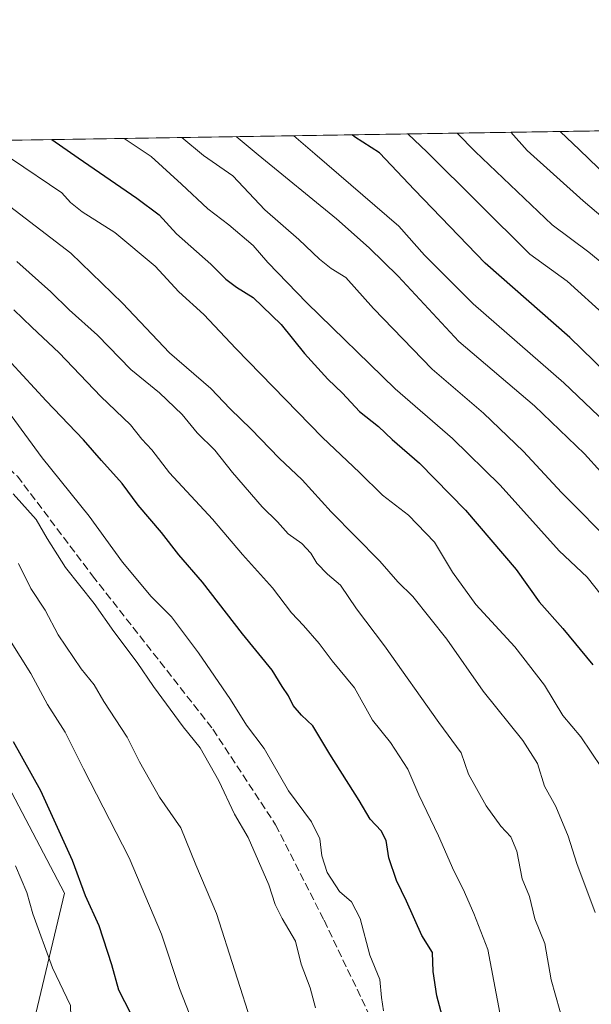
# Model space of a CAD drawing. Units: metres. Extents: x 606617 to 610039, y 4782477 to 4784844.
# Drawn here: x 608405 to 608526, y 4784636 to 4784844 of the extents above; entities that cross this region are included whole.
import ezdxf

# ---------------------------------------------------------------- set-up
doc = ezdxf.new("R2010")
doc.units = ezdxf.units.M
doc.header["$MEASUREMENT"] = 0
doc.linetypes.add('DGN Style 3', pattern=[2.307223458686699, 1.648016756204785, -0.6592067024819142])
for name, color, linetype, lineweight in [('Arbolado forestal CxS', 92, 'Continuous', 0), ('Comarca CxS', 21, 'Continuous', 0), ('Comunidad Autónoma CxS', 142, 'Continuous', 0), ('Curva de nivel maestra', 30, 'Continuous', 30), ('Curva de nivel normal', 30, 'Continuous', 0), ('Municipio CxS', 4, 'Continuous', 0), ('Provincia CxS', 1, 'Continuous', 0), ('Senda', 7, 'DGN Style 3', 0)]:
    doc.layers.add(name, color=color, linetype=linetype, lineweight=lineweight)

msp = doc.modelspace()

# ---------------------------------------------------------------- linework, layer by layer
at = {"layer": 'Arbolado forestal CxS', "color": 92, "linetype": 'Continuous', "lineweight": 0, "extrusion": (0.2698195704534469, 0.004298205476157509, 0.9629013058616145), "elevation": 184832.1196899672, "flags": 128}
msp.add_lwpolyline([(4774521.212273205, -658911.2238645601), (4774521.212273206, -659243.5704866729)], dxfattribs=at)
at = {"layer": 'Arbolado forestal CxS', "color": 92, "linetype": 'Continuous', "lineweight": 0}
for points in [[(608041.6569999997, 4784813.028999999, 176.9082999999955), (608534.6118000001, 4784820.8817, 73.86520000000019), (608578.3021, 4784784.8847, 70.5283000000054), (608606.2823000001, 4784740.381899999, 74.46199999999953), (608629.9578999998, 4784710.954299999, 71.86849999999686), (608646.8068000004, 4784671.178099999, 70.92690000000584), (608665.4341000002, 4784616.883099999, 70.33759999999893), (608666.4039000003, 4784611.804500001, 70.74950000000536), (608655.9130999995, 4784611.804500001, 76.2158999999956), (608609.1162999999, 4784614.2039, 106.0718000000052), (608574.3189000003, 4784611.803900001, 122.6875), (608518.5229000002, 4784607.004100001, 142.5758999999962), (608479.9885, 4784612.508500001, 156.2584000000061), (608463.3265000005, 4784615.402899999, 163.1431000000011), (608455.5301000001, 4784619.204500001, 166.1538), (608432.6980999997, 4784625.2927, 174.4870999999985), (608407.6794999996, 4784629.9517, 184.1466999999975), (608414.7814999997, 4784659.7971, 176.9045999999944), (608401.4167, 4784685.309699999, 177.5622000000003)], [(607981.2103000004, 4784765.306100001, 184.366200000004), (607997.8158999998, 4784741.912500001, 191.7906999999977), (608016.8195000002, 4784723.696900001, 203.9235999999946), (608036.9181000004, 4784722.0231, 206.9055999999982), (608074.6042999999, 4784733.902899999, 207.1851000000024), (608108.6212999999, 4784744.8367, 211.6079000000027), (608162.0767000001, 4784756.985900001, 207.0648999999976), (608183.9445000002, 4784769.1347, 196.2878999999957), (608209.4572999999, 4784777.6393, 187.0399999999936), (608236.1853, 4784777.6393, 182.8225999999995), (608254.4079, 4784797.077500001, 170.3320999999996), (608268.9863, 4784805.581499999, 164.3117000000057), (608310.2931000004, 4784805.581900001, 159.2926000000007), (608351.6003000002, 4784795.863299999, 154.4296000000031), (608363.7500999998, 4784783.714500001, 157.8105000000069), (608354.0312999999, 4784769.1359, 167.491399999999), (608345.5277000006, 4784759.4169, 174.2805999999982), (608339.4537000004, 4784743.623299999, 183.2998999999982), (608344.3139000004, 4784721.755899999, 191.3024000000005), (608357.6788999997, 4784707.176899999, 192.8007999999973), (608379.5478999997, 4784693.813899999, 186.6946999999927), (608401.4167, 4784685.309699999, 177.5622000000003), (608414.7814999997, 4784659.7971, 176.9045999999944), (608407.6794999996, 4784629.9517, 184.1466999999975)], [(607981.2103000004, 4784765.306100001, 184.366200000004), (607997.8158999998, 4784741.912500001, 191.7906999999977), (608016.8195000002, 4784723.696900001, 203.9235999999946), (608036.9181000004, 4784722.0231, 206.9055999999982), (608074.6042999999, 4784733.902899999, 207.1851000000024), (608108.6212999999, 4784744.8367, 211.6079000000027), (608162.0767000001, 4784756.985900001, 207.0648999999976), (608183.9445000002, 4784769.1347, 196.2878999999957), (608209.4572999999, 4784777.6393, 187.0399999999936), (608236.1853, 4784777.6393, 182.8225999999995), (608254.4079, 4784797.077500001, 170.3320999999996), (608268.9863, 4784805.581499999, 164.3117000000057), (608310.2931000004, 4784805.581900001, 159.2926000000007), (608351.6003000002, 4784795.863299999, 154.4296000000031), (608363.7500999998, 4784783.714500001, 157.8105000000069), (608354.0312999999, 4784769.1359, 167.491399999999), (608345.5277000006, 4784759.4169, 174.2805999999982), (608339.4537000004, 4784743.623299999, 183.2998999999982), (608344.3139000004, 4784721.755899999, 191.3024000000005), (608357.6788999997, 4784707.176899999, 192.8007999999973), (608379.5478999997, 4784693.813899999, 186.6946999999927), (608401.4167, 4784685.309699999, 177.5622000000003), (608414.7814999997, 4784659.7971, 176.9045999999944), (608407.6794999996, 4784629.9517, 184.1466999999975)], [(608401.4167, 4784685.309699999, 177.5622000000003), (608414.7814999997, 4784659.7971, 176.9045999999944), (608407.6794999996, 4784629.9517, 184.1466999999975), (608388.8164999997, 4784629.9509, 191.0782999999938)]]:
    msp.add_polyline3d(points, dxfattribs=at)
at = {"layer": 'Comarca CxS', "color": 21, "linetype": 'Continuous', "lineweight": 0, "flags": 128}
msp.add_lwpolyline([(607678.3543000004, 4782493.0829), (606653.160000821, 4782476.759982139), (606634.1953320337, 4783680.823888927), (606616.7200008208, 4784790.329982118), (608526.8008000014, 4784820.757400001), (608638.6611494463, 4784822.539237076), (608663.9489661688, 4784822.942036396), (610001.5600008473, 4784844.249982117), (610008.9556057152, 4784388.582245464), (610039.1100008482, 4782530.669982142), (608034.2510143924, 4782498.749266252), (608015.2385987993, 4782498.446606068), (607780.9275999998, 4782494.715999999), (607702.7781194181, 4782493.471844422)], close=True, dxfattribs=at)
at = {"layer": 'Comunidad Autónoma CxS', "color": 142, "linetype": 'Continuous', "lineweight": 0, "flags": 128}
msp.add_lwpolyline([(607678.3543000004, 4782493.0829), (606653.160000821, 4782476.759982139), (606634.1953320337, 4783680.823888927), (606616.7200008208, 4784790.329982118), (608526.8008000014, 4784820.757400001), (608638.6611494463, 4784822.539237076), (608663.9489661688, 4784822.942036396), (610001.5600008473, 4784844.249982117), (610008.9556057152, 4784388.582245464), (610039.1100008482, 4782530.669982142), (608034.2510143924, 4782498.749266252), (608015.2385987993, 4782498.446606068), (607780.9275999998, 4782494.715999999), (607702.7781194181, 4782493.471844422)], close=True, dxfattribs=at)
at = {"layer": 'Curva de nivel maestra', "color": 30, "linetype": 'Continuous', "lineweight": 30, "flags": 128}
for points, elevation in [([(608616.2800000003, 4784635.880100001), (608614.2300000006, 4784646.6601), (608610.5800000001, 4784658.790100001), (608606.8799999999, 4784668.190099999), (608604.9400000004, 4784673.5101), (608601.9299999997, 4784679.170100001), (608596.1200000001, 4784691.690099999), (608589.0800000001, 4784703.3201), (608578.5999999996, 4784719.170100001), (608563.0700000003, 4784737.0601), (608546.3600000005, 4784753.9301), (608539.9600000001, 4784759.5001), (608534.4800000006, 4784764.950099999), (608529.1799999997, 4784769.7401), (608521.5999999996, 4784777.1601), (608503.6699999999, 4784792.840100001), (608488.7599999999, 4784808.3101), (608481.3600000005, 4784816.130100001), (608476.0999999996, 4784819.5101), (608475.5917999997, 4784819.941500001)], 100), ([(608412.1157000001, 4784818.930400001), (608417.6900000004, 4784815.110099999), (608430.04, 4784806.5701), (608434.8099999996, 4784803.030099999), (608438.4699999997, 4784799.020099999), (608445.7199999997, 4784792.600099999), (608448.9100000003, 4784789.4901), (608451.1399999997, 4784787.800100001), (608454.6399999997, 4784785.590100001), (608460.54, 4784779.9101), (608465.5300000003, 4784773.790100001), (608470.4400000004, 4784768.340100001), (608473.5499999998, 4784765.390100001), (608477.1600000003, 4784761.4901), (608481.1600000003, 4784758.3201), (608484.0700000003, 4784755.600099999), (608489.8399999999, 4784750.630100001), (608499.5099999999, 4784740.720100001), (608510.2300000006, 4784728.130100001), (608515.0999999996, 4784721.3301), (608520.1299999999, 4784715.690099999), (608526.4600000001, 4784708.020099999)], 125), ([(608494.6200000001, 4784633.9101), (608493.4600000001, 4784638.120100001), (608492.7199999997, 4784643.300100001), (608492.5499999998, 4784647.280099999), (608490.3300000001, 4784650.870100001), (608487.0999999996, 4784658.140100001), (608484.9699999997, 4784662.4801), (608483.3499999996, 4784667.270099999), (608482.7400000002, 4784670.950099999), (608481.7199999997, 4784672.950099999), (608479.4100000003, 4784675.420100001), (608477.0800000001, 4784679.360099999), (608470.8300000001, 4784689.1601), (608467.2699999996, 4784695.1601), (608464.8399999999, 4784697.4001), (608463.1200000001, 4784699.450099999), (608462.1500000004, 4784701.4901), (608460.7800000003, 4784703.450099999), (608458.6799999997, 4784706.9101), (608452.4299999997, 4784714.5601), (608443.9500000002, 4784725.460100001), (608438.9299999997, 4784731.2601), (608435.25, 4784735.950099999), (608430.3200000003, 4784741.7501), (608426.9400000004, 4784746.340100001), (608422.5800000001, 4784751.140100001), (608418.8200000003, 4784755.540100001), (608410.9000000004, 4784763.800100001), (608400.9500000002, 4784774.5001)], 150), ([(608428.7800000003, 4784634.4101), (608426.2400000002, 4784639.3101), (608424.7800000003, 4784644.700099999), (608422.0800000001, 4784652.9001), (608419.1900000004, 4784659.2301), (608416.4900000002, 4784666.720100001), (608409.7699999996, 4784681.4001), (608403.9800000006, 4784691.800100001)], 175)]:
    msp.add_lwpolyline(points, dxfattribs=dict(at, elevation=elevation))
at = {"layer": 'Curva de nivel normal', "color": 30, "linetype": 'Continuous', "lineweight": 0, "flags": 128}
for points, elevation in [([(608427.3801999995, 4784819.173599999), (608433.0800000001, 4784815.359999999), (608439.54, 4784809.51), (608445.04, 4784804.279999999), (608449.4900000002, 4784800.91), (608454.6799999997, 4784796.550000001), (608457.79, 4784792.970000001), (608466.0099999999, 4784784.439999999), (608484.6699999999, 4784766.289999999), (608496.7999999998, 4784755.84), (608506.9000000004, 4784745.980000001), (608519.3700000001, 4784732.119999999), (608525.29, 4784726.51), (608528.2199999997, 4784722.779999999), (608539.5199999996, 4784709.08), (608547.8300000001, 4784696.5), (608553.5800000001, 4784688.210000001), (608556.0599999996, 4784683.15), (608560.4299999997, 4784674.65), (608565.4500000002, 4784661.67), (608571.04, 4784648.25), (608574.3499999996, 4784638.27), (608575.4800000006, 4784631.75)], 120), ([(608531.1500000004, 4784732.980000001), (608519.8300000001, 4784744.42), (608511.8200000003, 4784753.039999999), (608503.3200000003, 4784761.16), (608492.5, 4784770.470000001), (608480.0700000003, 4784783.289999999), (608474.2199999997, 4784789.779999999), (608471.1600000003, 4784791.730000001), (608468.6500000004, 4784793.67), (608464.2800000003, 4784797.810000001), (608457.0999999996, 4784804.130000001), (608450.3399999999, 4784811.26), (608444.1399999997, 4784815.539999999), (608439.5577999996, 4784819.3676)], 115), ([(608597.6799999997, 4784633.640000001), (608592.2000000002, 4784657.119999999), (608588.7699999996, 4784666.07), (608585.4500000002, 4784672.800000001), (608582.9900000002, 4784677.34), (608581.1200000001, 4784682.34), (608569.8200000003, 4784701.060000001), (608565.3700000001, 4784707.609999999), (608561.5800000001, 4784712.15), (608555.9699999997, 4784719.539999999), (608541.75, 4784734.939999999), (608531.6100000005, 4784745), (608524.7000000002, 4784752.550000001), (608514.1399999997, 4784762.699999999), (608498.0999999996, 4784776.32), (608485.3099999996, 4784790.100000001), (608479.1900000004, 4784796.050000001), (608472.25, 4784802.210000001), (608455.7000000002, 4784815.720000001), (608451.0670999996, 4784819.550899999)], 110), ([(608608.2000000002, 4784630.230000001), (608603.5999999996, 4784649.67), (608594.5700000003, 4784675.33), (608587.9000000004, 4784689.449999999), (608584.54, 4784694.91), (608581.7300000006, 4784699.970000001), (608571.4500000002, 4784714.689999999), (608559.1699999999, 4784729.07), (608550, 4784739.57), (608537.9400000004, 4784750.84), (608520.3200000003, 4784767.550000001), (608501.1600000003, 4784784.220000001), (608490.8799999999, 4784794.539999999), (608485.4400000004, 4784800.67), (608467.7000000002, 4784815.91), (608463.2462999999, 4784819.744899999)], 105), ([(608487.3557000002, 4784820.129000001), (608491.4299999997, 4784816.289999999), (608513.1200000001, 4784794.75), (608521.04, 4784789.050000001), (608537.5199999996, 4784774.100000001), (608547.7000000002, 4784763.52), (608556.0300000003, 4784755.600000001), (608562.4600000001, 4784748.699999999), (608573.5899999999, 4784737.49), (608585.6399999997, 4784723.210000001), (608593.4199999999, 4784708.9), (608600.0899999999, 4784699.640000001), (608603.3200000003, 4784693.460000001), (608605.4699999997, 4784686.17), (608609.2000000002, 4784678.279999999), (608616.2599999999, 4784664.960000001), (608621.6500000004, 4784647.560000001), (608627.1100000005, 4784629.08)], 95), ([(608497.7707000002, 4784820.2949), (608501.5999999996, 4784816.449999999), (608517.8600000005, 4784800.92), (608525.6200000001, 4784795.140000001), (608539.7999999998, 4784783.58)], 90), ([(608639.4199999999, 4784635), (608638.7800000003, 4784637.680000001), (608637.3600000005, 4784640.119999999), (608635.3700000001, 4784645.680000001), (608631.4199999999, 4784659.26), (608626.9600000001, 4784671.49), (608616.9100000003, 4784691.25), (608614.4600000001, 4784702.119999999), (608612.9400000004, 4784707.65), (608610.0199999996, 4784711.74), (608604.4299999997, 4784716.850000001), (608600.4699999997, 4784723.619999999), (608598.4699999997, 4784730.189999999), (608596.1500000004, 4784734.4), (608591.1299999999, 4784740.58), (608586.7199999997, 4784746.34), (608578.1500000004, 4784755.32), (608566.9299999997, 4784766.180000001), (608561.4199999999, 4784771.939999999), (608555.8499999996, 4784777.08), (608543.7400000002, 4784789.630000001), (608524.3799999999, 4784806.029999999), (608512.5599999996, 4784816.630000001), (608509.0917999997, 4784820.475199999)], 85), ([(608537.4500000002, 4784803.5), (608523.6600000003, 4784816.800000001), (608519.5738000004, 4784820.642200001)], 80), ([(608528.2999999998, 4784686.33), (608523.9500000002, 4784692.810000001), (608520.1299999999, 4784697.310000001), (608516.2100000001, 4784703.75), (608509.9400000004, 4784711.859999999), (608501.7400000002, 4784720.77), (608496.8200000003, 4784727.600000001), (608492.9900000002, 4784733.939999999), (608487.5099999999, 4784739.600000001), (608481.9600000001, 4784743.880000001), (608477.1399999997, 4784748.66), (608469.3300000001, 4784756.060000001), (608451, 4784774.82), (608444.2300000006, 4784782), (608438.9100000003, 4784786.800000001), (608433.9199999999, 4784792.220000001), (608425.4299999997, 4784799.310000001), (608418.5, 4784803.65), (608416.0499999998, 4784805.65), (608414.2000000002, 4784807.720000001), (608403.5700000003, 4784814.890000001)], 130), ([(608402.2599999999, 4784805.59), (608416.0999999996, 4784794.939999999), (608427.0199999996, 4784784.359999999), (608436.9699999997, 4784773.880000001), (608445.7199999997, 4784766.390000001), (608449.8099999996, 4784762.060000001), (608454.2599999999, 4784757.82), (608460.1299999999, 4784751.689999999), (608464.9900000002, 4784747.109999999), (608471.1699999999, 4784740.300000001), (608481.4400000004, 4784729.91), (608485.2699999996, 4784725.529999999), (608488.3799999999, 4784722.439999999), (608495.6100000005, 4784713.439999999), (608503.2800000003, 4784702.470000001), (608511.6600000003, 4784692.02), (608514.7699999996, 4784687.17), (608516.2100000001, 4784682.439999999), (608518.5999999996, 4784678.09), (608521.2400000002, 4784671.83), (608523.0999999996, 4784666.08), (608526.9800000006, 4784655.730000001)], 135), ([(608404.7000000002, 4784793.199999999), (608411.9199999999, 4784786.800000001), (608415.7599999999, 4784782.970000001), (608421.7199999997, 4784777.619999999), (608428.7699999996, 4784770.380000001), (608434.8600000005, 4784765.480000001), (608439.6799999997, 4784760.92), (608442.8200000003, 4784757.039999999), (608446.5300000003, 4784753.369999999), (608450.3099999996, 4784748.630000001), (608456.5800000001, 4784741.41), (608459.7800000003, 4784738.210000001), (608462.0199999996, 4784735.720000001), (608464.9199999999, 4784733.680000001), (608466.8700000001, 4784731.630000001), (608468.1200000001, 4784729.460000001), (608470.3799999999, 4784727.140000001), (608473.1500000004, 4784724.82), (608476.4800000006, 4784719.82), (608482.4000000004, 4784712.07), (608493.9299999997, 4784695.82), (608498.6200000001, 4784689.449999999), (608500.1399999997, 4784684.91), (608503.9199999999, 4784678.230000001), (608507.0099999999, 4784673.939999999), (608509.0999999996, 4784671.74), (608510.3600000005, 4784668.67), (608511.5300000003, 4784662.810000001), (608513.0800000001, 4784659.09), (608514.2100000001, 4784654.380000001), (608516.2800000003, 4784649.180000001), (608517.6399999997, 4784641.529999999), (608521.3200000003, 4784628.539999999)], 140), ([(608506.7699999996, 4784634.52), (608504.2599999999, 4784647.9), (608501.2999999998, 4784655.529999999), (608499.0700000003, 4784660.66), (608497.0999999996, 4784664.5), (608493.7999999998, 4784671.890000001), (608489.6699999999, 4784680.560000001), (608487.3799999999, 4784685.99), (608483.6799999997, 4784691.609999999), (608479.8799999999, 4784696.32), (608476.0499999998, 4784703.180000001), (608471.3899999997, 4784708.84), (608468.6200000001, 4784712.550000001), (608465.3300000001, 4784716.32), (608462.7300000006, 4784719.01), (608458.75, 4784724.289999999), (608452.3799999999, 4784731.34), (608446.04, 4784738.779999999), (608436.9800000006, 4784748.539999999), (608433.2199999997, 4784753.439999999), (608431.1299999999, 4784755.689999999), (608428.7599999999, 4784758.67), (608422.4400000004, 4784764.67), (608413.6799999997, 4784773.880000001), (608407.8399999999, 4784779.300000001), (608404.0999999996, 4784783.01)], 145), ([(608482.2400000002, 4784635), (608481.7999999998, 4784637.75), (608481.4400000004, 4784641.600000001), (608479.3499999996, 4784646.75), (608477.2400000002, 4784654.470000001), (608475.4100000003, 4784657.99), (608472.9199999999, 4784660.199999999), (608470.2800000003, 4784664.180000001), (608469.1600000003, 4784667.699999999), (608468.7400000002, 4784671.300000001), (608466.9800000006, 4784674.869999999), (608462.1200000001, 4784681.390000001), (608457.0099999999, 4784690.350000001), (608453.2699999996, 4784695.32), (608449.8499999996, 4784700.689999999), (608443.0999999996, 4784710.57), (608437.3799999999, 4784718.17), (608433.0700000003, 4784722.470000001), (608427.0599999996, 4784729.689999999), (608419.9900000002, 4784739.390000001), (608410.0599999996, 4784751.720000001), (608403.5, 4784760.66)], 155), ([(608467.8600000005, 4784635.58), (608466.7300000006, 4784639.850000001), (608464.7800000003, 4784644.800000001), (608463.6100000005, 4784649.67), (608460.7599999999, 4784654.430000001), (608459.2800000003, 4784657.439999999), (608457.9800000006, 4784661.560000001), (608453.6200000001, 4784671.550000001), (608450.7400000002, 4784676.529999999), (608447.4299999997, 4784683.560000001), (608443.4600000001, 4784690.52), (608439.8899999997, 4784694.91), (608433.5599999996, 4784703.42), (608430.1500000004, 4784708.539999999), (608425.1900000004, 4784715.050000001), (608421.0300000003, 4784721), (608415.0199999996, 4784728.58), (608411.1100000005, 4784734.67), (608408.7999999998, 4784738.699999999), (608403.9199999999, 4784744.15)], 160), ([(608454.6799999997, 4784631.279999999), (608446.9199999999, 4784655.49), (608442.5599999996, 4784665.779999999), (608439.4000000004, 4784673.619999999), (608434.8799999999, 4784680.109999999), (608430.6399999997, 4784687.529999999), (608428.0300000003, 4784692.75), (608423.0700000003, 4784700.279999999), (608421.0199999996, 4784703.810000001), (608418.3200000003, 4784707.16), (608413.4199999999, 4784714.380000001), (608410.6699999999, 4784719.560000001), (608407.6500000004, 4784724.15), (608405.0599999996, 4784729.390000001)], 165), ([(608442.5700000003, 4784630.890000001), (608439.0999999996, 4784639.699999999), (608435.2699999996, 4784651.180000001), (608428.4400000004, 4784667.27), (608418.7999999998, 4784686.060000001), (608414.9000000004, 4784693.82), (608411.1600000003, 4784699.66), (608407.6299999999, 4784706.189999999), (608403.1399999997, 4784713.380000001)], 170), ([(608404.1500000004, 4784547), (608405.3399999999, 4784550), (608405.3499999996, 4784551.92), (608405.8799999999, 4784554.449999999), (608405.8399999999, 4784556.74), (608406.9500000002, 4784561.529999999), (608410.29, 4784568.779999999), (608411.6200000001, 4784573.57), (608412.2100000001, 4784577.9), (608414.2400000002, 4784584.57), (608416.0499999998, 4784594.24), (608417.3700000001, 4784600.07), (608417.9000000004, 4784607.560000001), (608417.7999999998, 4784617.74), (608416.9400000004, 4784621.630000001), (608415.75, 4784623.75), (608416.1500000004, 4784631.4), (608416.0099999999, 4784636.08), (608412.2199999997, 4784644.07), (608408.0599999996, 4784655.460000001), (608406.7800000003, 4784659.960000001), (608404.4100000003, 4784665.58)], 180)]:
    msp.add_lwpolyline(points, dxfattribs=dict(at, elevation=elevation))
at = {"layer": 'Municipio CxS', "color": 4, "linetype": 'Continuous', "lineweight": 0, "flags": 128}
msp.add_lwpolyline([(606616.7200008208, 4784790.329982118), (608526.8008000014, 4784820.757400001), (608638.6611494463, 4784822.539237076), (608663.9489661688, 4784822.942036396), (608663.2810000012, 4784822.319000001), (608655.8960000002, 4784817.130999999), (608651.1481666664, 4784813.795933332), (608654.1341999988, 4784810.271966666), (608661.040933332, 4784798.657033334), (608666.5219999988, 4784788.9321), (608672.2940666672, 4784776.538166667), (608675.590133334, 4784768.310233335), (608679.6971666653, 4784756.656966667), (608682.5838999996, 4784750.460000001), (608684.9859333314, 4784742.474033333), (608688.4629666667, 4784730.303099999), (608693.8490666673, 4784708.994233334), (608698.7041666668, 4784689.332000001), (608705.1349333328, 4784666.128100002), (608708.5190333329, 4784651.537233333), (608716.0161333322, 4784624.912033334)], dxfattribs=at)
at = {"layer": 'Provincia CxS', "color": 1, "linetype": 'Continuous', "lineweight": 0, "flags": 128}
msp.add_lwpolyline([(607678.3543000004, 4782493.0829), (606653.160000821, 4782476.759982139), (606634.1953320337, 4783680.823888927), (606616.7200008208, 4784790.329982118), (608526.8008000014, 4784820.757400001), (608638.6611494463, 4784822.539237076), (608663.9489661688, 4784822.942036396), (610001.5600008473, 4784844.249982117), (610008.9556057152, 4784388.582245464), (610039.1100008482, 4782530.669982142), (608034.2510143924, 4782498.749266252), (608015.2385987993, 4782498.446606068), (607780.9275999998, 4782494.715999999), (607702.7781194181, 4782493.471844422)], close=True, dxfattribs=at)
at = {"layer": 'Senda', "color": 7, "linetype": 'DGN Style 3', "lineweight": 0}
msp.add_polyline3d([(608209.1989000002, 4784815.697899999, 177.1098999999958), (608218.9483000003, 4784813.6907, 175.9437999999936), (608246.3986999998, 4784810.0527, 167.8521999999939), (608267.8963000001, 4784810.0527, 167.3937000000005), (608283.4404999996, 4784809.3913, 166.0742999999929), (608297.3311000001, 4784807.737700001, 168.3919000000024), (608308.5761000002, 4784803.7689, 166.719299999997), (608321.8051000005, 4784799.138699999, 166.7474999999977), (608340.9874999998, 4784791.5319, 164.5399000000034), (608360.8312999997, 4784782.6021, 166.1083999999973), (608382.6595000001, 4784769.3729, 168.7565000000031), (608394.2351000002, 4784757.1359, 167.6493999999948), (608404.8183000004, 4784747.875499999, 166.4824999999983), (608420.6935000002, 4784726.8411, 166.6782999999996), (608446.1596999997, 4784694.429500001, 165.3610000000044), (608459.3888999998, 4784674.255100001, 163.9358000000066), (608469.6414999999, 4784654.080499999, 163.8242999999929), (608480.8863000004, 4784630.5987, 161.5810999999958), (608482.5399000002, 4784621.338300001, 166.7216000000044), (608488.8828999996, 4784609.3805, 160.0883999999933)], dxfattribs=at)

doc.saveas('drawing.dxf')
